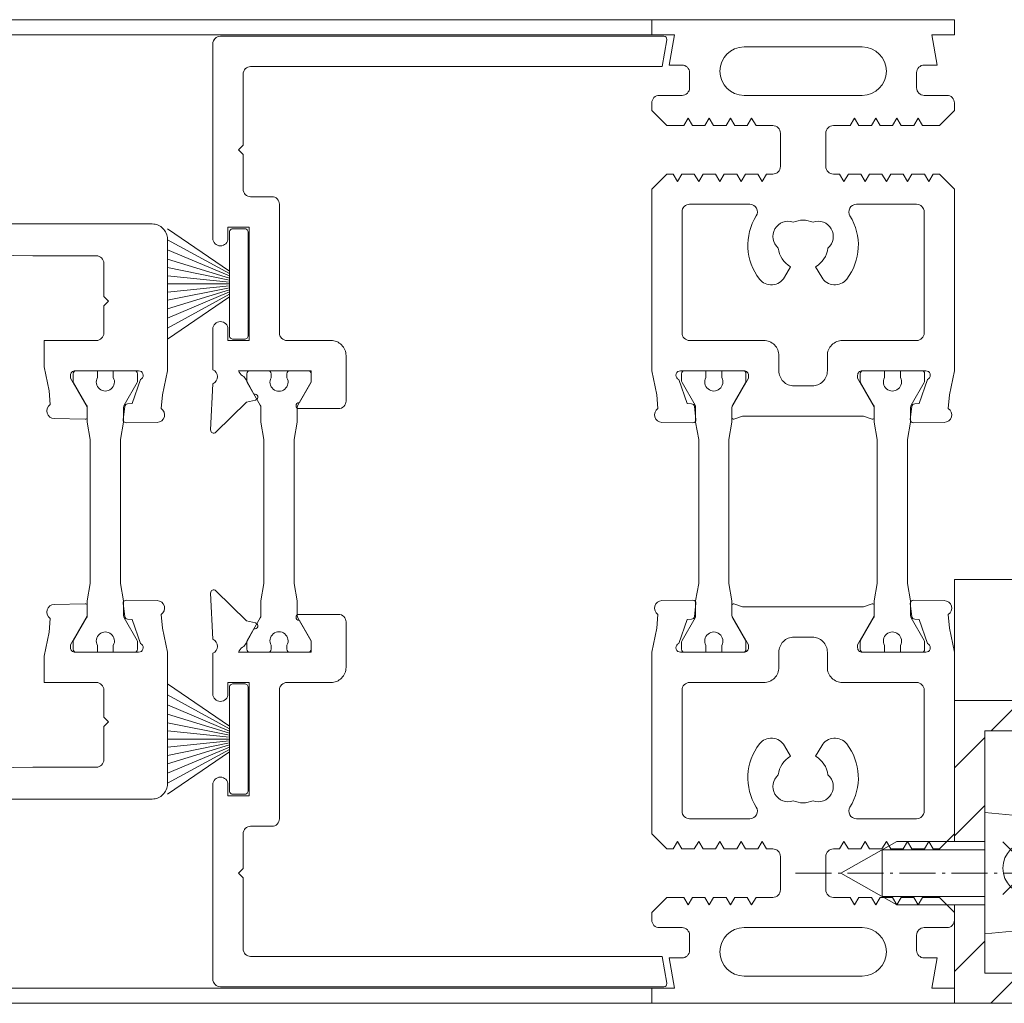
# Model space of a CAD drawing. Extents: x -2817 to 14334, y -3100 to 3352.
# Drawn here: x 2138 to 2203, y -183 to -117 of the extents above; entities that cross this region are included whole.
import ezdxf

# ---------------------------------------------------------------- set-up
doc = ezdxf.new("R2010")
doc.units = 0
doc.header["$LTSCALE"] = 0.5
doc.linetypes.add('AM_DIN_G_W050', pattern=[13.75, 9.75, -1.5, 1, -1.5])
doc.linetypes.add('AM_DIN_G_W050x2', pattern=[6.875, 4.75, -0.875, 0.375, -0.875])
doc.layers.get('0').update_dxf_attribs({"lineweight": 18})
for name, color, linetype, lineweight in [('AM_0N', 7, 'Continuous', 9), ('AM_4N', 3, 'Continuous', 9), ('AM_7N', 4, 'AM_DIN_G_W050', 9), ('DICHTUNGEN', 6, 'Continuous', 18), ('Horizontal', 7, 'Continuous', 18), ('PROFILE', 3, 'Continuous', 18), ('PROFILTRENNUNG', 2, 'Continuous', 18), ('Schraffur', 8, 'Continuous', 9)]:
    doc.layers.add(name, color=color, linetype=linetype, lineweight=lineweight)
doc.layers.add('AM_12N', color=7, linetype='Continuous', lineweight=18, plot=False)

# ---------------------------------------------------------------- blocks, each defined once
blk = doc.blocks.new('p21a')
at = {"layer": 'PROFILE'}
for points in [[(-15.211, 22.3), (-15.5, 21.8), (-15.789, 22.3), (-16.611, 22.3), (-16.9, 21.8), (-17.189, 22.3), (-18.011, 22.3), (-18.3, 21.8), (-18.589, 22.3), (-19, 22.3), (-20, 21.3), (-20, 9.3), (-19.669, 7.72), (-19.589, 6.809, 0.739786), (-19.325, 5.89), (-17.281, 5.854, 0.455726), (-17.079, 6.078), (-17.185, 6.944, 0.36091), (-17.371, 7.119), (-17.671, 7.138), (-18.216, 8.723, -0.6885), (-18.198, 9.284), (-18.1, 9.3), (-13.9, 9.3, -0.414214), (-13.6, 9), (-13.6, 8.8), (-14.7, 6.895), (-14.7, 6.2, 0.514618), (-14.568, 6.105), (-14, 6.3), (-6, 6.3), (-5.432, 6.105, 0.514618), (-5.3, 6.2), (-5.3, 6.895), (-6.4, 8.8), (-6.4, 9, -0.414214), (-6.1, 9.3), (-1.9, 9.3), (-1.802, 9.284, -0.6885), (-1.784, 8.723), (-2.329, 7.138), (-2.629, 7.119, 0.36091), (-2.815, 6.944), (-2.921, 6.078, 0.455726), (-2.719, 5.854), (-0.675, 5.89, 0.739786), (-0.411, 6.809), (-0.331, 7.72), (0, 9.3), (0, 21.3), (-1, 22.3), (-1.411, 22.3), (-1.7, 21.8), (-1.989, 22.3), (-2.811, 22.3), (-3.1, 21.8), (-3.389, 22.3), (-4.211, 22.3), (-4.5, 21.8), (-4.789, 22.3), (-5.611, 22.3), (-5.9, 21.8), (-6.189, 22.3), (-7.011, 22.3), (-7.3, 21.8), (-7.589, 22.3), (-8, 22.3, -0.414214), (-8.5, 22.8), (-8.5, 25, -0.414214), (-8, 25.5), (-6.889, 25.5), (-6.6, 26), (-6.311, 25.5), (-5.489, 25.5), (-5.2, 26), (-4.911, 25.5), (-4.089, 25.5), (-3.8, 26), (-3.511, 25.5), (-2.689, 25.5), (-2.4, 26), (-2.111, 25.5), (-1, 25.5), (0, 26.5), (0, 27, 0.414214), (-0.5, 27.5), (-2, 27.5, -0.414214), (-2.5, 28), (-2.5, 29, -0.414214), (-2, 29.5), (-1.147, 29.5), (-1.5, 31.5), (0, 31.5), (0, 32.5), (-20, 32.5), (-20, 31.5), (-18.5, 31.5), (-18.853, 29.5), (-18, 29.5, -0.414214), (-17.5, 29), (-17.5, 28, -0.414214), (-18, 27.5), (-19.5, 27.5, 0.414214), (-20, 27), (-20, 26.5), (-19, 25.5), (-17.889, 25.5), (-17.6, 26), (-17.311, 25.5), (-16.489, 25.5), (-16.2, 26), (-15.911, 25.5), (-15.089, 25.5), (-14.8, 26), (-14.511, 25.5), (-13.689, 25.5), (-13.4, 26), (-13.111, 25.5), (-12, 25.5, -0.414214), (-11.5, 25), (-11.5, 22.8, -0.414214), (-12, 22.3), (-12.411, 22.3), (-12.7, 21.8), (-12.989, 22.3), (-13.811, 22.3), (-14.1, 21.8), (-14.389, 22.3)], [(-13.9, 30.7, 1), (-13.9, 27.5), (-6.1, 27.5, 1), (-6.1, 30.7)], [(-18, 19.8, -0.414214), (-17.5, 20.3), (-13.519, 20.3, -0.589125), (-13.095, 19.535, 0.314548), (-12.883, 15.361, 0.532662), (-11.227, 15.475), (-10.825, 16.171, -0.237114), (-11.639, 17.409, -0.83887), (-10.654, 19.115, -0.2067), (-9.346, 19.115, -0.83887), (-8.361, 17.409, -0.237114), (-9.175, 16.171), (-8.773, 15.475, 0.532662), (-7.117, 15.361, 0.314548), (-6.905, 19.535, -0.589125), (-6.481, 20.3), (-2.5, 20.3, -0.414214), (-2, 19.8), (-2, 11.8, -0.414214), (-2.5, 11.3), (-7.4, 11.3, 0.414214), (-8.4, 10.3), (-8.4, 9.3, -0.414214), (-9.4, 8.3), (-10.6, 8.3, -0.414214), (-11.6, 9.3), (-11.6, 10.3, 0.414214), (-12.6, 11.3), (-17.5, 11.3, -0.414214), (-18, 11.8)], [(-15.211, -22.3), (-15.5, -21.8), (-15.789, -22.3), (-16.611, -22.3), (-16.9, -21.8), (-17.189, -22.3), (-18.011, -22.3), (-18.3, -21.8), (-18.589, -22.3), (-19, -22.3), (-20, -21.3), (-20, -9.3), (-19.669, -7.72), (-19.589, -6.809, -0.739786), (-19.325, -5.89), (-17.281, -5.854, -0.455726), (-17.079, -6.078), (-17.185, -6.944, -0.36091), (-17.371, -7.119), (-17.671, -7.138), (-18.216, -8.723, 0.6885), (-18.198, -9.284), (-18.1, -9.3), (-13.9, -9.3, 0.414214), (-13.6, -9), (-13.6, -8.8), (-14.7, -6.895), (-14.7, -6.2, -0.514618), (-14.568, -6.105), (-14, -6.3), (-6, -6.3), (-5.432, -6.105, -0.514618), (-5.3, -6.2), (-5.3, -6.895), (-6.4, -8.8), (-6.4, -9, 0.414214), (-6.1, -9.3), (-1.9, -9.3), (-1.802, -9.284, 0.6885), (-1.784, -8.723), (-2.329, -7.138), (-2.629, -7.119, -0.36091), (-2.815, -6.944), (-2.921, -6.078, -0.455726), (-2.719, -5.854), (-0.675, -5.89, -0.739786), (-0.411, -6.809), (-0.331, -7.72), (0, -9.3), (0, -21.3), (-1, -22.3), (-1.411, -22.3), (-1.7, -21.8), (-1.989, -22.3), (-2.811, -22.3), (-3.1, -21.8), (-3.389, -22.3), (-4.211, -22.3), (-4.5, -21.8), (-4.789, -22.3), (-5.611, -22.3), (-5.9, -21.8), (-6.189, -22.3), (-7.011, -22.3), (-7.3, -21.8), (-7.589, -22.3), (-8, -22.3, 0.414214), (-8.5, -22.8), (-8.5, -25, 0.414214), (-8, -25.5), (-6.889, -25.5), (-6.6, -26), (-6.311, -25.5), (-5.489, -25.5), (-5.2, -26), (-4.911, -25.5), (-4.089, -25.5), (-3.8, -26), (-3.511, -25.5), (-2.689, -25.5), (-2.4, -26), (-2.111, -25.5), (-1, -25.5), (0, -26.5), (0, -27, -0.414214), (-0.5, -27.5), (-2, -27.5, 0.414214), (-2.5, -28), (-2.5, -29, 0.414214), (-2, -29.5), (-1.147, -29.5), (-1.5, -31.5), (0, -31.5), (0, -32.5), (-20, -32.5), (-20, -31.5), (-18.5, -31.5), (-18.853, -29.5), (-18, -29.5, 0.414214), (-17.5, -29), (-17.5, -28, 0.414214), (-18, -27.5), (-19.5, -27.5, -0.414214), (-20, -27), (-20, -26.5), (-19, -25.5), (-17.889, -25.5), (-17.6, -26), (-17.311, -25.5), (-16.489, -25.5), (-16.2, -26), (-15.911, -25.5), (-15.089, -25.5), (-14.8, -26), (-14.511, -25.5), (-13.689, -25.5), (-13.4, -26), (-13.111, -25.5), (-12, -25.5, 0.414214), (-11.5, -25), (-11.5, -22.8, 0.414214), (-12, -22.3), (-12.411, -22.3), (-12.7, -21.8), (-12.989, -22.3), (-13.811, -22.3), (-14.1, -21.8), (-14.389, -22.3)], [(-18, -19.8, 0.414214), (-17.5, -20.3), (-13.519, -20.3, 0.589125), (-13.095, -19.535, -0.314548), (-12.883, -15.361, -0.532662), (-11.227, -15.475), (-10.825, -16.171, 0.237114), (-11.639, -17.409, 0.83887), (-10.654, -19.115, 0.2067), (-9.346, -19.115, 0.83887), (-8.361, -17.409, 0.237114), (-9.175, -16.171), (-8.773, -15.475, -0.532662), (-7.117, -15.361, -0.314548), (-6.905, -19.535, 0.589125), (-6.481, -20.3), (-2.5, -20.3, 0.414214), (-2, -19.8), (-2, -11.8, 0.414214), (-2.5, -11.3), (-7.4, -11.3, -0.414214), (-8.4, -10.3), (-8.4, -9.3, 0.414214), (-9.4, -8.3), (-10.6, -8.3, 0.414214), (-11.6, -9.3), (-11.6, -10.3, -0.414214), (-12.6, -11.3), (-17.5, -11.3, 0.414214), (-18, -11.8)], [(-13.9, -30.7, -1), (-13.9, -27.5), (-6.1, -27.5, -1), (-6.1, -30.7)]]:
    blk.add_lwpolyline(points, format="xyb", close=True, dxfattribs=at)
at = {"layer": 'PROFILTRENNUNG'}
for points in [[(-17.1, -5.9), (-16.9, -4.766), (-16.9, 4.766), (-17.1, 5.9), (-17.1, 6.877, 0.131652), (-17.14, 7.027), (-17.998, 8.514, -0.131652), (-18.025, 8.614), (-18.025, 9.1, -0.414214), (-17.825, 9.3), (-16.425, 9.3), (-16.425, 8.85, 1.69614), (-15.375, 8.85), (-15.375, 9.3), (-13.975, 9.3, -0.414214), (-13.775, 9.1), (-13.775, 8.614, -0.131652), (-13.802, 8.514), (-14.66, 7.027, 0.131652), (-14.7, 6.877), (-14.7, 5.9), (-14.9, 4.766), (-14.9, -4.766), (-14.7, -5.9), (-14.7, -6.877, 0.131652), (-14.66, -7.027), (-13.802, -8.514, -0.131652), (-13.775, -8.614), (-13.775, -9.1, -0.414214), (-13.975, -9.3), (-15.375, -9.3), (-15.375, -8.85, 1.69614), (-16.425, -8.85), (-16.425, -9.3), (-17.825, -9.3, -0.414214), (-18.025, -9.1), (-18.025, -8.614, -0.131652), (-17.998, -8.514), (-17.14, -7.027, 0.131652), (-17.1, -6.877)], [(-2.9, -5.9), (-3.1, -4.766), (-3.1, 4.766), (-2.9, 5.9), (-2.9, 6.877, -0.131652), (-2.86, 7.027), (-2.002, 8.514, 0.131652), (-1.975, 8.614), (-1.975, 9.1, 0.414214), (-2.175, 9.3), (-3.575, 9.3), (-3.575, 8.85, -1.69614), (-4.625, 8.85), (-4.625, 9.3), (-6.025, 9.3, 0.414214), (-6.225, 9.1), (-6.225, 8.614, 0.131652), (-6.198, 8.514), (-5.34, 7.027, -0.131652), (-5.3, 6.877), (-5.3, 5.9), (-5.1, 4.766), (-5.1, -4.766), (-5.3, -5.9), (-5.3, -6.877, -0.131652), (-5.34, -7.027), (-6.198, -8.514, 0.131652), (-6.225, -8.614), (-6.225, -9.1, 0.414214), (-6.025, -9.3), (-4.625, -9.3), (-4.625, -8.85, -1.69614), (-3.575, -8.85), (-3.575, -9.3), (-2.175, -9.3, 0.414214), (-1.975, -9.1), (-1.975, -8.614, 0.131652), (-2.002, -8.514), (-2.86, -7.027, -0.131652), (-2.9, -6.877)]]:
    blk.add_lwpolyline(points, format="xyb", close=True, dxfattribs=at)
blk = doc.blocks.new('p22a')
at = {"layer": 'DICHTUNGEN'}
for p, q in [((-28.908, 15.889), (-33, 18.679)), ((-28.908, 15.717), (-33, 17.946)), ((-28.908, 15.563), (-33, 17.288)), ((-28.908, 15.422), (-33, 16.684)), ((-28.908, 15.289), (-33, 16.116)), ((-28.908, 15.161), (-33, 15.571)), ((-28.908, 15.036), (-33, 15.036)), ((-28.908, 14.911), (-33, 14.501)), ((-28.908, 14.783), (-33, 13.956)), ((-28.908, 14.65), (-33, 13.388)), ((-28.908, 14.509), (-33, 12.784)), ((-28.908, 14.355), (-33, 12.126)), ((-28.908, 14.183), (-33, 11.393)), ((-28.908, -14.183), (-33, -11.393)), ((-28.908, -14.355), (-33, -12.126)), ((-28.908, -14.509), (-33, -12.784)), ((-28.908, -14.65), (-33, -13.388)), ((-28.908, -14.783), (-33, -13.956)), ((-28.908, -14.911), (-33, -14.501)), ((-28.908, -15.036), (-33, -15.036)), ((-28.908, -15.161), (-33, -15.571)), ((-28.908, -15.289), (-33, -16.116)), ((-28.908, -15.422), (-33, -16.684)), ((-28.908, -15.563), (-33, -17.288)), ((-28.908, -15.717), (-33, -17.946)), ((-28.908, -15.889), (-33, -18.679))]:
    blk.add_line(p, q, dxfattribs=at)
for points in [[(-28.908, 11.633), (-28.908, 18.439, -0.414214), (-28.658, 18.689), (-27.907, 18.689, -0.414214), (-27.657, 18.439), (-27.657, 11.633, -0.414214), (-27.907, 11.383), (-28.658, 11.383, -0.414214)], [(-28.908, -11.633), (-28.908, -18.439, 0.414214), (-28.658, -18.689), (-27.907, -18.689, 0.414214), (-27.657, -18.439), (-27.657, -11.633, 0.414214), (-27.907, -11.383), (-28.658, -11.383, 0.414214)]]:
    blk.add_lwpolyline(points, format="xyb", close=True, dxfattribs=at)
at = {"layer": 'PROFILE'}
for points in [[(-28.312, 9.3), (-23.5, 9.3), (-23.5, 8.55), (-24.279, 7.2), (-24.3, 7.2, 0.414214), (-24.5, 7, 0.414214), (-24.3, 6.8), (-21.7, 6.8, 0.414193), (-21.2, 7.3), (-21.2, 10.3, 0.414214), (-22.2, 11.3), (-25.1, 11.3, -0.414214), (-25.6, 11.8), (-25.6, 20.301, 0.414214), (-26.1, 20.801), (-27.5, 20.801, -0.414214), (-28, 21.301), (-28, 23.601), (-28.3, 23.901), (-28, 24.201), (-28, 28.901, -0.414214), (-27.5, 29.401), (-0.314, 29.401), (-0.003, 31.166, 0.043661), (0, 31.201, 0.414214), (-0.2, 31.401), (-29.5, 31.401, 0.414214), (-30, 30.901), (-30, 18.05, 1), (-29, 18.05), (-29, 18.8), (-27.6, 18.8), (-27.6, 11.3), (-29, 11.3), (-29, 12.05, 1), (-30, 12.05), (-30, 9.368, -0.664077), (-29.99, 8.447), (-30.146, 5.386, 0.680876), (-29.805, 5.238), (-27.765, 7.228), (-27.18, 7.364, 0.02182), (-27.163, 7.369, 0.414214), (-27.035, 7.621, 0.414214), (-27.287, 7.749), (-27.791, 8.693, 0.116842), (-28.035, 8.97, -0.128984), (-28.312, 9.3)], [(-28.312, -9.3), (-23.5, -9.3), (-23.5, -8.55), (-24.279, -7.2), (-24.3, -7.2, -0.414214), (-24.5, -7, -0.414214), (-24.3, -6.8), (-21.7, -6.8, -0.414193), (-21.2, -7.3), (-21.2, -10.3, -0.414214), (-22.2, -11.3), (-25.1, -11.3, 0.414214), (-25.6, -11.8), (-25.6, -20.301, -0.414214), (-26.1, -20.801), (-27.5, -20.801, 0.414214), (-28, -21.301), (-28, -23.601), (-28.3, -23.901), (-28, -24.201), (-28, -28.901, 0.414214), (-27.5, -29.401), (-0.314, -29.401), (-0.003, -31.166, -0.043661), (0, -31.201, -0.414214), (-0.2, -31.401), (-29.5, -31.401, -0.414214), (-30, -30.901), (-30, -18.05, -1), (-29, -18.05), (-29, -18.8), (-27.6, -18.8), (-27.6, -11.3), (-29, -11.3), (-29, -12.05, -1), (-30, -12.05), (-30, -9.368, 0.664077), (-29.99, -8.447), (-30.146, -5.386, -0.680876), (-29.805, -5.238), (-27.765, -7.228), (-27.18, -7.364, -0.02182), (-27.163, -7.369, -0.414214), (-27.035, -7.621, -0.414214), (-27.287, -7.749), (-27.791, -8.693, -0.116842), (-28.035, -8.97, 0.128984), (-28.312, -9.3)]]:
    blk.add_lwpolyline(points, format="xyb", dxfattribs=at)
blk.add_arc((-29.5, 30.901), 0.5, 89.45443, 179.45443, dxfattribs=at)
at = {"layer": 'PROFILTRENNUNG'}
blk.add_lwpolyline([(-26.625, -4.766), (-26.825, -5.9), (-26.825, -6.877, -0.131652), (-26.865, -7.027), (-27.723, -8.514, 0.131652), (-27.75, -8.614), (-27.75, -9.1, 0.414214), (-27.55, -9.3), (-26.35, -9.3, 0.414214), (-26.15, -9.1), (-26.15, -8.84, -1.69614), (-25.1, -8.84), (-25.1, -9.1, 0.414214), (-24.9, -9.3), (-23.7, -9.3, 0.414214), (-23.5, -9.1), (-23.5, -8.614, 0.131652), (-23.526, -8.514), (-24.384, -7.027, -0.131652), (-24.425, -6.877), (-24.425, -5.9), (-24.625, -4.766), (-24.625, 4.766), (-24.425, 5.9), (-24.425, 6.877, -0.131652), (-24.384, 7.027), (-23.526, 8.514, 0.131652), (-23.5, 8.614), (-23.5, 9.1, 0.414214), (-23.7, 9.3), (-24.9, 9.3, 0.414214), (-25.1, 9.1), (-25.1, 8.84, -1.69614), (-26.15, 8.84), (-26.15, 9.1, 0.414214), (-26.35, 9.3), (-27.55, 9.3, 0.414214), (-27.75, 9.1), (-27.75, 8.614, 0.131652), (-27.723, 8.514), (-26.865, 7.027, -0.131652), (-26.825, 6.877), (-26.825, 5.9), (-26.625, 4.766)], format="xyb", close=True, dxfattribs=at)
blk = doc.blocks.new('32010')
at = {"layer": 'DICHTUNGEN'}
blk.add_lwpolyline([(3.98, -3.513), (6.911, -1.279, 0.302535), (6.984, -1.07, 0.48532), (6.264, -0.755), (5.409, -1.214, -0.596305), (3.941, -0.244), (3.994, 0.363, -0.223375), (4.423, 1.099), (6.914, 2.817, 0.246571), (7, 2.982), (7, 3.165, 0.566889), (6.264, 3.605), (2.528, 1.603, 0.276414), (2, 0.721), (2, 0, -1), (2, -2, -0.048028), (2, -12.8, 0.414214), (2.2, -13), (2.633, -13, 0.38869), (2.832, -12.818), (3.201, -8.64, -0.209459), (3.586, -7.936), (6.922, -5.363, 0.232514), (7, -5.204), (7, -4.82, 0.566889), (6.706, -4.644), (5.028, -5.543, -0.596305), (3.559, -4.574), (3.59, -4.221, -0.210966)], format="xyb", close=True, dxfattribs=at)
blk = doc.blocks.new('p23a')
at = {"layer": 'PROFILE'}
for points in [[(-0.675, 5.89), (-2.719, 5.854, -0.455726), (-2.921, 6.078), (-2.815, 6.944, -0.36091), (-2.629, 7.119), (-2.329, 7.138), (-1.784, 8.723, 0.6885), (-1.802, 9.284), (-1.9, 9.3), (-6.1, 9.3, 0.414214), (-6.4, 9), (-6.4, 8.8), (-5.3, 6.895), (-5.3, 6.2, -0.514618), (-5.432, 6.105), (-7.477, 6.141, -0.739786), (-7.74, 7.06), (-7.82, 7.971), (-8.152, 9.551), (-8.152, 11.3), (-4.7, 11.3, 0.414214), (-4.2, 11.8), (-4.2, 13.6), (-3.9, 13.9), (-4.2, 14.2), (-4.2, 16.4, 0.414214), (-4.7, 16.9), (-8.9, 16.9), (-15.4, 17), (-22, 17, -1), (-24, 17), (-24, 19), (-1, 19, -0.414214), (0, 18), (0, 10.15), (0, 9.3), (-0.331, 7.72), (-0.411, 6.809, -0.739786)], [(-0.675, -5.89), (-2.719, -5.854, 0.455726), (-2.921, -6.078), (-2.815, -6.944, 0.36091), (-2.629, -7.119), (-2.329, -7.138), (-1.784, -8.723, -0.6885), (-1.802, -9.284), (-1.9, -9.3), (-6.1, -9.3, -0.414214), (-6.4, -9), (-6.4, -8.8), (-5.3, -6.895), (-5.3, -6.2, 0.514618), (-5.432, -6.105), (-7.477, -6.141, 0.739786), (-7.74, -7.06), (-7.82, -7.971), (-8.152, -9.551), (-8.152, -11.3), (-4.7, -11.3, -0.414214), (-4.2, -11.8), (-4.2, -13.6), (-3.9, -13.9), (-4.2, -14.2), (-4.2, -16.4, -0.414214), (-4.7, -16.9), (-8.9, -16.9), (-15.4, -17), (-22, -17, 1), (-24, -17), (-24, -19), (-1, -19, 0.414214), (0, -18), (0, -10.15), (0, -9.3), (-0.331, -7.72), (-0.411, -6.809, 0.739786)]]:
    blk.add_lwpolyline(points, format="xyb", close=True, dxfattribs=at)
at = {"layer": 'PROFILTRENNUNG'}
blk.add_lwpolyline([(-2.9, -5.9), (-3.1, -4.766), (-3.1, 4.766), (-2.9, 5.9), (-2.9, 6.877, -0.131652), (-2.86, 7.027), (-2.002, 8.514, 0.131652), (-1.975, 8.614), (-1.975, 9.1, 0.414214), (-2.175, 9.3), (-3.575, 9.3), (-3.575, 8.85, -1.69614), (-4.625, 8.85), (-4.625, 9.3), (-6.025, 9.3, 0.414214), (-6.225, 9.1), (-6.225, 8.614, 0.131652), (-6.198, 8.514), (-5.34, 7.027, -0.131652), (-5.3, 6.877), (-5.3, 5.9), (-5.1, 4.766), (-5.1, -4.766), (-5.3, -5.9), (-5.3, -6.877, -0.131652), (-5.34, -7.027), (-6.198, -8.514, 0.131652), (-6.225, -8.614), (-6.225, -9.1, 0.414214), (-6.025, -9.3), (-4.625, -9.3), (-4.625, -8.85, -1.69614), (-3.575, -8.85), (-3.575, -9.3), (-2.175, -9.3, 0.414214), (-1.975, -9.1), (-1.975, -8.614, 0.131652), (-2.002, -8.514), (-2.86, -7.027, -0.131652), (-2.9, -6.877)], format="xyb", close=True, dxfattribs=at)
at = {"xscale": -1, "rotation": 90}
blk.add_blockref('32010', (-24, 19), dxfattribs=at)
at = {"rotation": 90}
blk.add_blockref('32010', (-24, -19), dxfattribs=at)
blk = doc.blocks.new('Element_500x800')
at = {"layer": 'Horizontal'}
for p, q in [((430, -167.5), (-30, -167.5)), ((430, -168.5), (-30, -168.5)), ((430, -231.5), (-30, -231.5)), ((430, -232.5), (-30, -232.5))]:
    blk.add_line(p, q, dxfattribs=at)
for name, p in [('p21a', (450, -200)), ('p22a', (431, -200)), ('p23a', (398, -200))]:
    blk.add_blockref(name, p, dxfattribs=at)
blk = doc.blocks.new('*U108')
at = {"layer": 'AM_0N'}
for p, q in [((-1.73, 5.092), (-1.73, 4.945)), ((-1.07, 4.945), (-1.73, 4.945)), ((-1.07, 5.092), (-1.07, 4.945)), ((-5.4, 2), (-5.239, 3.846)), ((2.6, 2), (2.439, 3.846)), ((-5.4, 2), (-3.5, 2)), ((-3.5, -3.8), (-3.5, 2)), ((0.7, 2), (-3.5, 2)), ((0.7, -3.8), (0.7, 2)), ((0.7, 2), (2.6, 2)), ((-3.5, -3.8), (-1.4, -7.5)), ((0.7, -3.8), (-1.4, -7.5))]:
    blk.add_line(p, q, dxfattribs=at)
for start, end in [(92.91011, 126.19563), (53.80437, 87.08989)]:
    blk.add_arc((-1.4, -1.4), 6.5, start, end, dxfattribs=at)
at = {"layer": 'AM_4N'}
for p, q in [((-2.95, 2), (-2.95, -4.769)), ((0.15, 2), (0.15, -4.769)), ((0.15, -4.769), (-2.95, -4.769))]:
    blk.add_line(p, q, dxfattribs=at)
at = {"layer": 'AM_7N', "linetype": 'AM_DIN_G_W050x2'}
blk.add_line((-1.4, -10.5), (-1.4, 8.1), dxfattribs=at)
blk = doc.blocks.new('*S96')
at = {"layer": 'AM_12N', "color": 4}
for p, q in [((-2.82, 3.195), (0.68, 6.695)), ((-2.82, 6.695), (0.68, 3.195))]:
    blk.add_line(p, q, dxfattribs=at)
blk.add_circle((-1.07, 4.945), 1.75, dxfattribs=at)
blk = doc.blocks.new('*U109')
at = {"layer": 'AM_0N'}
for p, q in [((15.4, 14.1), (17.5, 16.2)), ((17.5, 7.8), (17.5, 16.2)), ((18, 16.2), (17.5, 16.2)), ((18, 7.8), (18, 16.2)), ((5.7, 14.1), (2, 12)), ((15.4, 14.1), (5.7, 14.1)), ((15.4, 9.9), (15.4, 14.1)), ((5.7, 9.9), (2, 12)), ((15.4, 9.9), (5.7, 9.9)), ((15.4, 9.9), (17.5, 7.8)), ((18, 7.8), (17.5, 7.8))]:
    blk.add_line(p, q, dxfattribs=at)
at = {"layer": 'AM_4N'}
for p, q in [((4.731, 13.55), (15.4, 13.55)), ((4.731, 10.45), (4.731, 13.55)), ((4.731, 10.45), (15.4, 10.45))]:
    blk.add_line(p, q, dxfattribs=at)
at = {"layer": 'AM_7N', "linetype": 'AM_DIN_G_W050x2'}
blk.add_line((-1, 12), (21, 12), dxfattribs=at)
blk = doc.blocks.new('*S97')
at = {"layer": 'AM_12N', "color": 4}
for p, q in [((15.75, 6.05), (19.25, 9.55)), ((15.75, 9.55), (19.25, 6.05))]:
    blk.add_line(p, q, dxfattribs=at)
blk.add_circle((17.5, 7.8), 1.75, dxfattribs=at)
blk = doc.blocks.new('u20202')
at = {"layer": 'Schraffur'}
h = blk.add_hatch(dxfattribs=at)
h.set_pattern_fill('ANSI31', color=256, style=0)
h.set_pattern_definition([(45, (22.5, -1050), (-2.245064, 2.245064), [])])
edge = h.paths.add_edge_path(flags=0)
edge.add_line((10, 14.1), (8, 14.1))
edge.add_line((8, 20), (8, 14.1))
edge.add_line((10, 20), (8, 20))
edge.add_line((10, 14.1), (10, 20))
edge = h.paths.add_edge_path(flags=0)
edge.add_line((8, 9.9), (10, 9.9))
edge.add_line((10, 0), (10, 9.9))
edge.add_line((0.7, 0), (10, 0))
edge.add_line((0.7, 2), (0.7, 0))
edge.add_line((8, 2), (0.7, 2))
edge.add_line((8, 9.9), (8, 2))
edge = h.paths.add_edge_path(flags=0)
edge.add_line((-10, 20), (-10, 0))
edge.add_line((-8, 20), (-10, 20))
edge.add_line((-8, 2), (-8, 20))
edge.add_line((-3.5, 2), (-8, 2))
edge.add_line((-3.5, 0), (-3.5, 2))
edge.add_line((-10, 0), (-3.5, 0))
edge = h.paths.add_edge_path(flags=0)
edge.add_line((0.7, 2), (0.7, 0))
edge.add_line((0.7, 2), (-3.5, 2))
edge.add_line((-3.5, 0), (-3.5, 2))
edge.add_line((-3.5, 0), (0.7, 0))
edge = h.paths.add_edge_path(flags=0)
edge.add_line((8, 9.9), (10, 9.9))
edge.add_line((8, 14.1), (8, 9.9))
edge.add_line((10, 14.1), (8, 14.1))
edge.add_line((10, 9.9), (10, 14.1))
edge = h.paths.add_edge_path(flags=0)
edge.add_line((0.7, 2), (0.7, 0))
edge.add_line((0.7, 2), (-3.5, 2))
edge.add_line((-3.5, 0), (-3.5, 2))
edge.add_line((-3.5, 0), (0.7, 0))
edge = h.paths.add_edge_path(flags=0)
edge.add_line((8, 9.9), (10, 9.9))
edge.add_line((8, 14.1), (8, 9.9))
edge.add_line((10, 14.1), (8, 14.1))
edge.add_line((10, 9.9), (10, 14.1))
for points in [[(-5.4, 2), (-8, 2), (-8, 20), (-10, 20), (-10, 0), (-3.5, 0)], [(10, 14.1), (10, 20), (8, 20), (8, 14.1)], [(18, 16.2), (18, 20), (10, 20), (10, 14.1)], [(0.7, 0), (10, 0), (10, 9.9)], [(8, 9.9), (8, 2), (2.6, 2)], [(10, 9.9), (10, 0), (18, 0), (18, 7.8)]]:
    blk.add_lwpolyline(points)
at = {"layer": 'AM_0N'}
for name in ['*U109', '*U108']:
    blk.add_blockref(name, (0, 0), dxfattribs=at)
at = {"layer": 'AM_12N'}
for name in ['*S97', '*S96']:
    blk.add_blockref(name, (0, 0), dxfattribs=at)

msp = doc.modelspace()

# ---------------------------------------------------------------- block references
msp.add_blockref('Element_500x800', (1750, 50))
at = {"xscale": -1, "rotation": 270}
msp.add_blockref('u20202', (2200, -172.5), dxfattribs=at)

doc.saveas('drawing.dxf')
